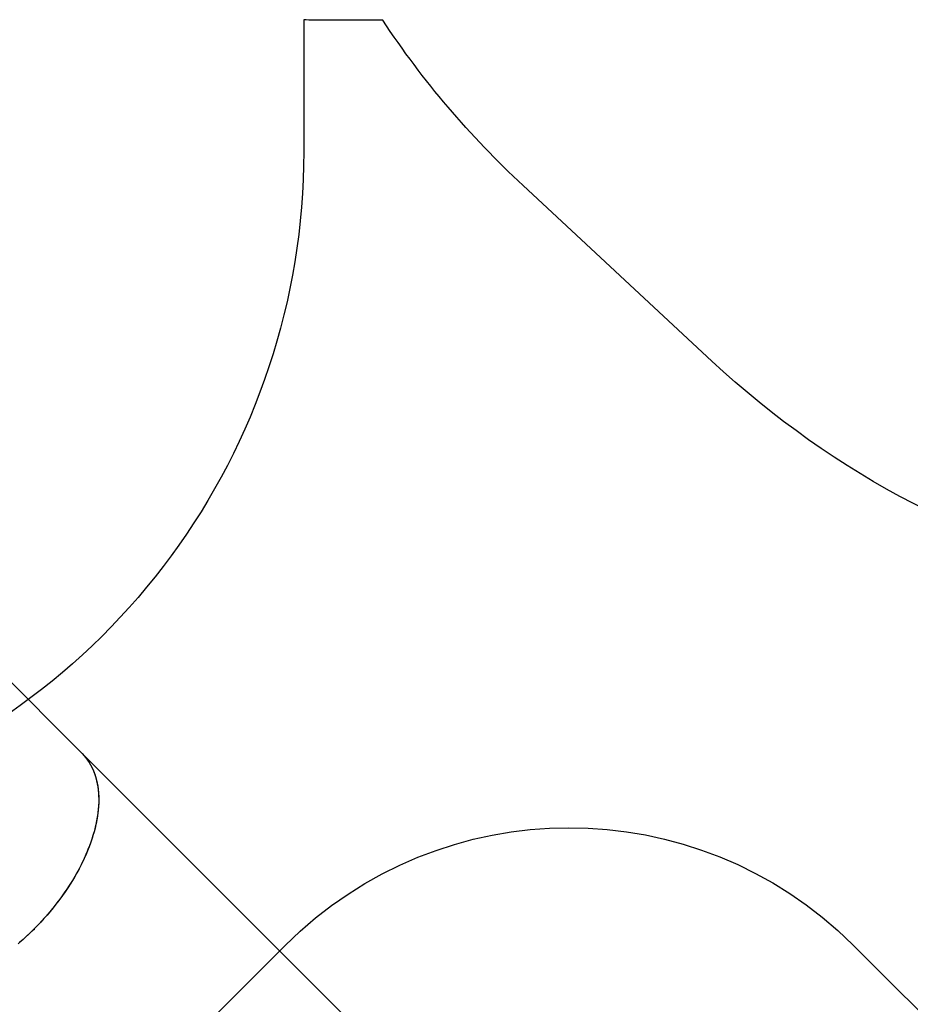
# Model space of a CAD drawing. Units: millimetres. Extents: x -10579 to 341889, y -3372 to 18480.
# Drawn here: x -3869 to -1651, y 4988 to 7440 of the extents above; entities that cross this region are included whole.
import ezdxf

# ---------------------------------------------------------------- set-up
doc = ezdxf.new("R2010")
doc.units = ezdxf.units.MM
doc.layers.add('Opvangzone', color=7, linetype='Continuous', true_color=0x00a19a)
doc.layers.add('Toestel 2D', color=7, linetype='Continuous', lineweight=20)

# ---------------------------------------------------------------- blocks, each defined once
blk = doc.blocks.new('3245 _')
at = {"color": 7, "linetype": 'Continuous', "lineweight": 25}
for p, q in [((-625.82, -6356.11), (-672.16, -6309.77)), ((-556.31, -6425.62), (-625.82, -6356.11))]:
    blk.add_line(p, q, dxfattribs=at)
at = {"color": 7, "linetype": 'Continuous', "lineweight": 25, "flags": 128}
for points in [[(-625.82, -6356.11), (-625.7, -6356.23), (-625.24, -6356.73), (-624.81, -6357.25), (-624.4, -6357.79), (-624.02, -6358.36), (-623.66, -6358.95), (-623.33, -6359.56), (-623.03, -6360.19), (-622.76, -6360.85), (-622.51, -6361.52), (-622.29, -6362.22), (-622.1, -6362.93), (-621.94, -6363.66), (-621.8, -6364.42), (-621.7, -6365.18), (-621.62, -6365.97), (-621.57, -6366.77), (-621.55, -6367.59), (-621.56, -6368.42), (-621.59, -6369.26), (-621.66, -6370.12), (-621.75, -6370.99), (-621.87, -6371.88), (-622.02, -6372.77), (-622.2, -6373.67), (-622.41, -6374.58), (-622.64, -6375.5), (-622.9, -6376.43), (-623.19, -6377.37), (-623.5, -6378.31), (-623.85, -6379.25), (-624.22, -6380.2), (-624.61, -6381.16), (-625.03, -6382.11), (-625.48, -6383.07), (-625.95, -6384.03), (-626.45, -6384.99), (-626.97, -6385.95), (-627.51, -6386.9), (-628.08, -6387.86), (-628.67, -6388.81), (-629.28, -6389.75), (-629.91, -6390.69), (-630.57, -6391.63), (-631.24, -6392.56), (-631.94, -6393.48), (-632.65, -6394.39), (-633.39, -6395.29), (-634.14, -6396.18), (-634.91, -6397.07), (-635.69, -6397.94), (-636.5, -6398.8), (-637.31, -6399.64), (-638.14, -6400.47), (-638.99, -6401.29), (-639.85, -6402.09), (-640.72, -6402.88), (-641.6, -6403.65)], [(-625.82, -6356.11), (-625.61, -6356.32), (-625.15, -6356.82), (-624.72, -6357.35), (-624.32, -6357.9), (-623.94, -6358.47), (-623.59, -6359.07), (-623.27, -6359.69), (-622.97, -6360.33), (-622.7, -6360.99), (-622.46, -6361.67), (-622.25, -6362.37), (-622.06, -6363.1), (-621.91, -6363.84), (-621.78, -6364.59), (-621.68, -6365.37), (-621.61, -6366.16), (-621.56, -6366.97), (-621.55, -6367.79), (-621.56, -6368.63), (-621.61, -6369.48), (-621.68, -6370.35), (-621.78, -6371.22), (-621.91, -6372.11), (-622.07, -6373.01), (-622.25, -6373.92), (-622.47, -6374.84), (-622.71, -6375.76), (-622.98, -6376.7), (-623.28, -6377.64), (-623.6, -6378.58), (-623.95, -6379.53), (-624.33, -6380.49), (-624.73, -6381.44), (-625.16, -6382.4), (-625.62, -6383.37), (-626.1, -6384.33), (-626.61, -6385.29), (-627.14, -6386.25), (-627.69, -6387.21), (-628.27, -6388.17), (-628.87, -6389.12), (-629.49, -6390.07), (-630.13, -6391.01), (-630.8, -6391.94), (-631.48, -6392.87), (-632.19, -6393.79), (-632.91, -6394.71), (-633.65, -6395.61), (-634.41, -6396.5), (-635.19, -6397.38), (-635.99, -6398.25), (-636.8, -6399.11), (-637.62, -6399.95)], [(-637.83, -6400.17), (-638.68, -6400.99), (-639.53, -6401.8), (-640.4, -6402.6), (-641.28, -6403.37)]]:
    blk.add_lwpolyline(points, dxfattribs=at)
at = {"color": 7, "linetype": 'Continuous', "lineweight": 25}
blk.add_open_spline([(-637.62, -6399.95), (-637.61, -6399.96), (-637.6, -6399.99), (-637.59, -6400.03), (-637.59, -6400.08), (-637.62, -6400.12), (-637.65, -6400.16), (-637.69, -6400.19), (-637.74, -6400.2), (-637.79, -6400.2), (-637.82, -6400.18), (-637.83, -6400.17), (-637.83, -6400.17)], degree=3, knots=[0, 0, 0, 0, 0.107378, 0.214794, 0.322128, 0.429474, 0.53687, 0.644264, 0.751599, 0.85902, 0.966351, 1, 1, 1, 1], dxfattribs=at)
blk = doc.blocks.new('VPL-16-3245-1-GM')
at = {"layer": 'Opvangzone'}
blk.add_lwpolyline([(2880.3, 5921.3, -0.41415), (759.2, 5921), (515.9, 6164.2), (373.3, 6164.2), (130.6, 6085.5, -0.272118), (-2145.2, 6589.3), (-2615.6, 7026.8, -0.058931), (-2965.3, 7438.7), (-3112.1, 7438.7, -0.007337), (-3162, 7439.4), (-3162, 7111.1, -0.327803), (-4353.6, 5488.9, -0.307723), (-5748.4, 4540.7)], format="xyb", dxfattribs=at)
blk.add_lwpolyline([(-3208.3, 5134, -0.414024), (-1794.6, 5135.8), (1126.9, 2223.3, -0.414978), (1127.3, 807.3), (566.8, 247.9, -0.41174), (-841.5, 243.5), (-3778.9, 3137.7, -0.416117), (-3784.8, 4556.5)], format="xyb", close=True, dxfattribs=at)
at = {"layer": 'Toestel 2D', "color": 0, "xscale": 10, "yscale": 10, "zscale": 10}
blk.add_blockref('3245 _', (2543, 69175), dxfattribs=at)
blk = doc.blocks.new('VPL-16-3245-1-RVS')
blk.add_blockref('VPL-16-3245-1-GM', (0, 0))

msp = doc.modelspace()

# ---------------------------------------------------------------- block references
msp.add_blockref('VPL-16-3245-1-RVS', (0, 0))

doc.saveas('drawing.dxf')
